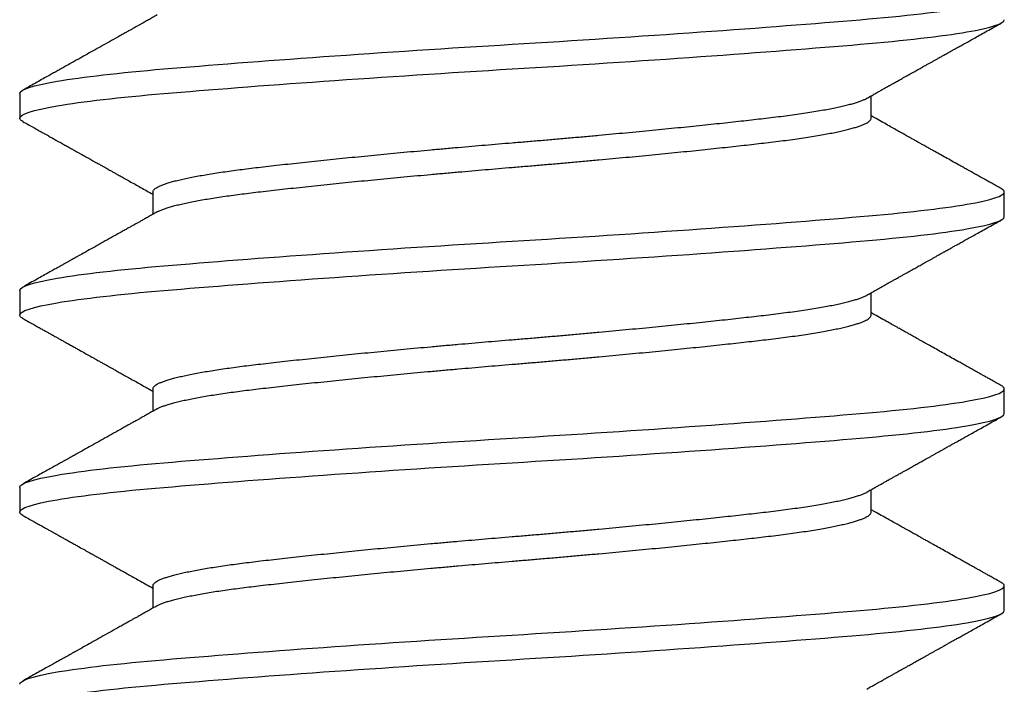
# Model space of a CAD drawing. Units: inches. Extents: x 145.3 to 163, y 3.3 to 15.8.
# Drawn here: x 152.2 to 152.6, y 11.3 to 11.5 of the extents above; entities that cross this region are included whole.
import ezdxf

# ---------------------------------------------------------------- set-up
doc = ezdxf.new("R2010")
doc.units = ezdxf.units.IN
doc.header["$MEASUREMENT"] = 0
doc.layers.add('R-DETL-FAST', color=3, linetype='Continuous')
doc.layers.add('Substrate', color=2, linetype='Continuous')

# ---------------------------------------------------------------- blocks, each defined once
blk = doc.blocks.new('3-8 - 16 X 4 SS FHMS ANCHOR')
at = {"layer": 'R-DETL-FAST'}
for p, q in [((-0.1875, -1.47813), (-0.1875, -1.4875)), ((0.13676, -1.4875), (0.13676, -1.47901)), ((-0.13676, -1.51563), (-0.13676, -1.52412)), ((0.1875, -1.525), (0.1875, -1.51563)), ((-0.1875, -1.55313), (-0.1875, -1.5625)), ((0.13676, -1.5625), (0.13676, -1.55401)), ((-0.13676, -1.59063), (-0.13676, -1.59912)), ((0.1875, -1.6), (0.1875, -1.59063)), ((-0.1875, -1.62813), (-0.1875, -1.6375)), ((0.13676, -1.6375), (0.13676, -1.62901)), ((-0.13676, -1.66563), (-0.13676, -1.67412)), ((0.1875, -1.675), (0.1875, -1.66563))]:
    blk.add_line(p, q, dxfattribs=at)
for points, knots in [([(-0.1875, -1.47813), (-0.1875, -1.47668), (-0.18275, -1.47506), (-0.16372, -1.47181), (-0.1495, -1.47019), (-0.11567, -1.46731), (-0.09473, -1.46569), (-0.04879, -1.46244), (-0.02392, -1.46082), (0.02391, -1.45793), (0.04878, -1.45631), (0.09472, -1.45306), (0.11567, -1.45144), (0.14949, -1.44856), (0.16371, -1.44694), (0.18274, -1.44369), (0.1875, -1.44207), (0.1875, -1.44063)], [0, 0, 0, 0, 0.125, 0.125, 0.25, 0.25, 0.375, 0.375, 0.5, 0.5, 0.625, 0.625, 0.75, 0.75, 0.875, 0.875, 1, 1, 1, 1]), ([(-0.1875, -1.4875), (-0.1875, -1.48606), (-0.18275, -1.48444), (-0.16372, -1.48119), (-0.1495, -1.47957), (-0.11567, -1.47668), (-0.09473, -1.47506), (-0.04879, -1.47181), (-0.02392, -1.47019), (0.02391, -1.46731), (0.04878, -1.46569), (0.09472, -1.46244), (0.11567, -1.46082), (0.14949, -1.45793), (0.16371, -1.45631), (0.18274, -1.45306), (0.1875, -1.45144), (0.1875, -1.45)], [0, 0, 0, 0, 0.125, 0.125, 0.25, 0.25, 0.375, 0.375, 0.5, 0.5, 0.625, 0.625, 0.75, 0.75, 0.875, 0.875, 1, 1, 1, 1]), ([(-0.13511, -1.44819), (-0.1357, -1.44852), (-0.13683, -1.44915), (-0.13844, -1.45006), (-0.13989, -1.45087), (-0.14117, -1.45159), (-0.14228, -1.45221), (-0.14322, -1.45274), (-0.144, -1.45317), (-0.14462, -1.45352), (-0.14537, -1.45394), (-0.14637, -1.4545), (-0.14777, -1.45528), (-0.14985, -1.45645), (-0.15252, -1.45794), (-0.15568, -1.45971), (-0.15971, -1.46197), (-0.16299, -1.4638), (-0.16553, -1.46522), (-0.16638, -1.46569), (-0.16713, -1.46611), (-0.16774, -1.46645), (-0.16818, -1.4667), (-0.16849, -1.46687), (-0.16877, -1.46703), (-0.16914, -1.46724), (-0.16973, -1.46757), (-0.17057, -1.46804), (-0.1717, -1.46867), (-0.17307, -1.46943), (-0.17469, -1.47033), (-0.17654, -1.47137), (-0.17864, -1.47254), (-0.18098, -1.47385), (-0.18357, -1.47529), (-0.18537, -1.4763), (-0.18631, -1.47682)], [0, 0, 0, 0, 0.034736, 0.066243, 0.094519, 0.119562, 0.14137, 0.15964, 0.174788, 0.186812, 0.195906, 0.218592, 0.245848, 0.277675, 0.340439, 0.40229, 0.463005, 0.576742, 0.594406, 0.611658, 0.626409, 0.638316, 0.647379, 0.652089, 0.656723, 0.663947, 0.67383, 0.691145, 0.713189, 0.739961, 0.771465, 0.807701, 0.84867, 0.894375, 0.944817, 1, 1, 1, 1]), ([(0.1351, -1.47994), (0.13565, -1.47963), (0.13669, -1.47905), (0.13815, -1.47823), (0.13942, -1.47751), (0.1405, -1.47691), (0.14139, -1.47641), (0.14207, -1.47603), (0.14256, -1.47575), (0.14291, -1.47556), (0.14321, -1.47539), (0.14352, -1.47522), (0.14408, -1.4749), (0.14494, -1.47442), (0.14615, -1.47374), (0.1475, -1.47299), (0.14907, -1.47211), (0.15075, -1.47117), (0.15251, -1.47018), (0.15418, -1.46925), (0.15582, -1.46833), (0.15725, -1.46753), (0.15847, -1.46685), (0.15946, -1.4663), (0.16049, -1.46572), (0.16152, -1.46514), (0.1625, -1.4646), (0.1633, -1.46415), (0.16391, -1.46381), (0.16434, -1.46357), (0.16467, -1.46338), (0.16495, -1.46323), (0.16526, -1.46306), (0.16571, -1.4628), (0.16636, -1.46244), (0.16722, -1.46196), (0.16827, -1.46137), (0.16951, -1.46068), (0.17094, -1.45988), (0.17257, -1.45897), (0.17439, -1.45796), (0.1764, -1.45683), (0.1786, -1.4556), (0.181, -1.45427), (0.18359, -1.45282), (0.18538, -1.45182), (0.1863, -1.4513)], [0, 0, 0, 0, 0.032341, 0.060924, 0.085745, 0.106803, 0.124097, 0.137625, 0.146931, 0.152912, 0.158122, 0.164277, 0.171379, 0.190643, 0.21462, 0.242497, 0.269813, 0.306696, 0.34106, 0.372903, 0.404083, 0.437573, 0.456286, 0.475659, 0.495694, 0.516389, 0.536282, 0.552821, 0.56343, 0.571939, 0.578349, 0.582706, 0.58811, 0.596421, 0.609392, 0.626117, 0.646596, 0.67083, 0.698819, 0.730565, 0.766068, 0.805331, 0.848354, 0.895139, 0.945686, 1, 1, 1, 1]), ([(-0.13677, -1.51563), (-0.13674, -1.51547), (-0.1367, -1.51517), (-0.13635, -1.5147), (-0.1358, -1.51422), (-0.13501, -1.51374), (-0.13398, -1.51324), (-0.13275, -1.51275), (-0.13133, -1.51227), (-0.12973, -1.51179), (-0.12793, -1.51131), (-0.12594, -1.51083), (-0.12375, -1.51035), (-0.12137, -1.50987), (-0.11881, -1.5094), (-0.11608, -1.50893), (-0.11317, -1.50846), (-0.11013, -1.508), (-0.10696, -1.50755), (-0.10368, -1.50711), (-0.10027, -1.50667), (-0.09664, -1.50624), (-0.09276, -1.50579), (-0.08862, -1.50532), (-0.08431, -1.50485), (-0.07983, -1.50436), (-0.0752, -1.50387), (-0.07051, -1.50338), (-0.06579, -1.5029), (-0.06105, -1.50242), (-0.0562, -1.50194), (-0.05127, -1.50146), (-0.04627, -1.50098), (-0.04119, -1.5005), (-0.03606, -1.50002), (-0.03089, -1.49955), (-0.02569, -1.49908), (-0.0205, -1.49862), (-0.01534, -1.49817), (-0.01021, -1.49773), (-0.0051, -1.4973), (0.00013, -1.49686), (0.0055, -1.49642), (0.01102, -1.49595), (0.01656, -1.49547), (0.0221, -1.49499), (0.02763, -1.49449), (0.03303, -1.494), (0.03829, -1.49352), (0.0434, -1.49304), (0.04845, -1.49256), (0.05342, -1.49208), (0.05831, -1.4916), (0.06311, -1.49112), (0.06781, -1.49065), (0.07239, -1.49018), (0.07684, -1.48971), (0.08114, -1.48925), (0.08527, -1.4888), (0.08924, -1.48836), (0.09305, -1.48792), (0.09682, -1.48749), (0.10054, -1.48704), (0.10421, -1.48657), (0.10773, -1.4861), (0.11109, -1.48561), (0.11428, -1.48512), (0.11722, -1.48463), (0.11994, -1.48415), (0.12242, -1.48367), (0.12471, -1.48319), (0.12682, -1.48271), (0.12873, -1.48223), (0.13044, -1.48175), (0.13196, -1.48127), (0.13326, -1.4808), (0.13432, -1.48036), (0.13485, -1.48007), (0.13509, -1.47994)], [0, 0, 0, 0, 0.0134448, 0.0269878, 0.0406189, 0.0543272, 0.0681018, 0.0819312, 0.0950101, 0.1081174, 0.121243, 0.1343765, 0.1475078, 0.1606267, 0.1737229, 0.1867864, 0.1998073, 0.2127758, 0.2254526, 0.238061, 0.2505927, 0.2630395, 0.2764843, 0.2900273, 0.3036583, 0.3173667, 0.3311412, 0.3449707, 0.3580496, 0.3711569, 0.3842825, 0.397416, 0.4105473, 0.4236662, 0.4367624, 0.4498259, 0.4628467, 0.4758152, 0.4884921, 0.5011005, 0.5136322, 0.526079, 0.5395238, 0.5530668, 0.5666978, 0.5804061, 0.5941807, 0.6080101, 0.6210891, 0.6341964, 0.6473219, 0.6604555, 0.6735868, 0.6867057, 0.6998019, 0.7128654, 0.7258862, 0.7388547, 0.7515315, 0.76414, 0.7766717, 0.7891184, 0.8025632, 0.8161063, 0.8297373, 0.8434456, 0.8572202, 0.8710496, 0.8841286, 0.8972359, 0.9103614, 0.923495, 0.9366263, 0.9497451, 0.9628414, 0.9759049, 0.9889257, 1, 1, 1, 1]), ([(-0.18631, -1.48881), (-0.18632, -1.4888), (-0.18663, -1.48865), (-0.187, -1.48836), (-0.18743, -1.48793), (-0.18748, -1.48764), (-0.1875, -1.4875)], [0, 0, 0, 0, 0.004619, 0.338503, 0.670368, 1, 1, 1, 1]), ([(-0.13509, -1.52319), (-0.13505, -1.52316), (-0.13475, -1.52297), (-0.13397, -1.52262), (-0.13276, -1.52213), (-0.13133, -1.52165), (-0.12973, -1.52117), (-0.12793, -1.52069), (-0.12594, -1.52021), (-0.12375, -1.51973), (-0.12137, -1.51925), (-0.11881, -1.51877), (-0.11608, -1.5183), (-0.11317, -1.51783), (-0.11013, -1.51737), (-0.10696, -1.51692), (-0.10368, -1.51648), (-0.10027, -1.51605), (-0.09664, -1.51561), (-0.09276, -1.51517), (-0.08862, -1.5147), (-0.08431, -1.51422), (-0.07983, -1.51374), (-0.0752, -1.51324), (-0.07051, -1.51275), (-0.06579, -1.51227), (-0.06105, -1.51179), (-0.0562, -1.51131), (-0.05127, -1.51083), (-0.04627, -1.51035), (-0.04119, -1.50987), (-0.03606, -1.5094), (-0.03089, -1.50893), (-0.02569, -1.50846), (-0.0205, -1.508), (-0.01534, -1.50755), (-0.01021, -1.50711), (-0.0051, -1.50667), (0.00013, -1.50624), (0.0055, -1.50579), (0.01102, -1.50532), (0.01656, -1.50485), (0.0221, -1.50436), (0.02763, -1.50387), (0.03303, -1.50338), (0.03829, -1.5029), (0.0434, -1.50242), (0.04845, -1.50194), (0.05342, -1.50146), (0.05831, -1.50098), (0.06311, -1.5005), (0.06781, -1.50002), (0.07239, -1.49955), (0.07684, -1.49908), (0.08114, -1.49862), (0.08527, -1.49817), (0.08924, -1.49773), (0.09305, -1.4973), (0.09682, -1.49686), (0.10054, -1.49642), (0.10421, -1.49595), (0.10773, -1.49547), (0.11109, -1.49499), (0.11428, -1.49449), (0.11722, -1.494), (0.11994, -1.49352), (0.12242, -1.49304), (0.12471, -1.49256), (0.12682, -1.49208), (0.12873, -1.4916), (0.13044, -1.49112), (0.13195, -1.49065), (0.13326, -1.49018), (0.13436, -1.48971), (0.13525, -1.48925), (0.13593, -1.4888), (0.13641, -1.48836), (0.1367, -1.48792), (0.13674, -1.48764), (0.13676, -1.4875)], [0, 0, 0, 0, 0.002169, 0.015943, 0.029773, 0.042852, 0.055959, 0.069084, 0.082218, 0.095349, 0.108468, 0.121564, 0.134628, 0.147649, 0.160617, 0.173294, 0.185903, 0.198434, 0.210881, 0.224326, 0.237869, 0.2515, 0.265208, 0.278983, 0.292812, 0.305891, 0.318999, 0.332124, 0.345258, 0.358389, 0.371508, 0.384604, 0.397668, 0.410688, 0.423657, 0.436334, 0.448942, 0.461474, 0.473921, 0.487365, 0.500909, 0.51454, 0.528248, 0.542023, 0.555852, 0.568931, 0.582038, 0.595164, 0.608297, 0.621429, 0.634547, 0.647644, 0.660707, 0.673728, 0.686697, 0.699373, 0.711982, 0.724514, 0.73696, 0.750405, 0.763948, 0.777579, 0.791288, 0.805062, 0.818892, 0.831971, 0.845078, 0.858203, 0.871337, 0.884468, 0.897587, 0.910683, 0.923747, 0.936768, 0.949736, 0.962413, 0.975022, 0.987553, 1, 1, 1, 1]), ([(0.1863, -1.51432), (0.18567, -1.51397), (0.18448, -1.5133), (0.18279, -1.51236), (0.18131, -1.51154), (0.18004, -1.51083), (0.17897, -1.51023), (0.17813, -1.50976), (0.1775, -1.50941), (0.17706, -1.50916), (0.17673, -1.50898), (0.17644, -1.50882), (0.176, -1.50857), (0.17536, -1.50821), (0.17439, -1.50767), (0.17318, -1.507), (0.1717, -1.50617), (0.1698, -1.50511), (0.16759, -1.50387), (0.16516, -1.50251), (0.1628, -1.5012), (0.16083, -1.5001), (0.15922, -1.4992), (0.15796, -1.49849), (0.15674, -1.49781), (0.15561, -1.49718), (0.15462, -1.49662), (0.15381, -1.49617), (0.15317, -1.49581), (0.15259, -1.49549), (0.15195, -1.49513), (0.15115, -1.49468), (0.15009, -1.49409), (0.14873, -1.49333), (0.14705, -1.49238), (0.14512, -1.49131), (0.14296, -1.49009), (0.14055, -1.48874), (0.13846, -1.48757), (0.13717, -1.48685), (0.13676, -1.48662)], [0, 0, 0, 0, 0.038197, 0.072223, 0.102077, 0.127761, 0.149276, 0.166623, 0.178823, 0.187547, 0.193099, 0.198628, 0.204969, 0.219793, 0.237754, 0.263225, 0.29314, 0.327499, 0.378022, 0.42725, 0.474784, 0.52063, 0.546661, 0.572116, 0.596998, 0.620534, 0.640582, 0.65702, 0.669215, 0.679405, 0.692288, 0.708337, 0.727551, 0.75663, 0.790624, 0.82948, 0.873195, 0.921766, 0.975186, 1, 1, 1, 1]), ([(-0.18631, -1.4888), (-0.18558, -1.48921), (-0.1842, -1.48998), (-0.18224, -1.49107), (-0.18052, -1.49203), (-0.17904, -1.49286), (-0.1778, -1.49355), (-0.17682, -1.4941), (-0.17608, -1.49452), (-0.17556, -1.4948), (-0.17519, -1.49501), (-0.17484, -1.49521), (-0.17436, -1.49548), (-0.17367, -1.49586), (-0.17275, -1.49637), (-0.17161, -1.49701), (-0.17028, -1.49775), (-0.16886, -1.49855), (-0.16746, -1.49933), (-0.16612, -1.50008), (-0.16455, -1.50095), (-0.1628, -1.50193), (-0.16092, -1.50298), (-0.15927, -1.50391), (-0.15784, -1.5047), (-0.15675, -1.50531), (-0.15596, -1.50575), (-0.15542, -1.50606), (-0.15497, -1.50631), (-0.15461, -1.50651), (-0.15431, -1.50668), (-0.154, -1.50685), (-0.15352, -1.50712), (-0.15281, -1.50752), (-0.15182, -1.50807), (-0.15061, -1.50875), (-0.14916, -1.50956), (-0.14748, -1.5105), (-0.14559, -1.51156), (-0.14357, -1.51269), (-0.14061, -1.51435), (-0.13834, -1.51563), (-0.13677, -1.51651)], [0, 0, 0, 0, 0.044174, 0.083555, 0.118145, 0.147947, 0.172959, 0.193183, 0.207471, 0.217768, 0.224117, 0.2303, 0.238765, 0.253299, 0.271745, 0.294099, 0.322383, 0.351976, 0.380218, 0.407113, 0.432667, 0.474979, 0.513063, 0.546699, 0.575575, 0.59971, 0.612433, 0.623325, 0.632408, 0.639726, 0.645359, 0.651305, 0.659604, 0.674943, 0.694878, 0.719429, 0.74861, 0.782425, 0.820879, 0.862835, 0.904652, 1, 1, 1, 1]), ([(0.1875, -1.51563), (0.18748, -1.5155), (0.18743, -1.51523), (0.18707, -1.51483), (0.18669, -1.51453), (0.18635, -1.51436), (0.18628, -1.51432)], [0, 0, 0, 0, 0.304976, 0.6118784, 0.9205384, 1, 1, 1, 1]), ([(-0.1875, -1.55313), (-0.1875, -1.55168), (-0.18275, -1.55006), (-0.16372, -1.54681), (-0.1495, -1.54519), (-0.11567, -1.54231), (-0.09473, -1.54069), (-0.04879, -1.53744), (-0.02392, -1.53582), (0.02391, -1.53293), (0.04878, -1.53131), (0.09472, -1.52806), (0.11567, -1.52644), (0.14949, -1.52356), (0.16371, -1.52194), (0.18274, -1.51869), (0.1875, -1.51707), (0.1875, -1.51563)], [0, 0, 0, 0, 0.125, 0.125, 0.25, 0.25, 0.375, 0.375, 0.5, 0.5, 0.625, 0.625, 0.75, 0.75, 0.875, 0.875, 1, 1, 1, 1]), ([(-0.1875, -1.5625), (-0.1875, -1.56106), (-0.18275, -1.55944), (-0.16372, -1.55619), (-0.1495, -1.55457), (-0.11567, -1.55168), (-0.09473, -1.55006), (-0.04879, -1.54681), (-0.02392, -1.54519), (0.02391, -1.54231), (0.04878, -1.54069), (0.09472, -1.53744), (0.11567, -1.53582), (0.14949, -1.53293), (0.16371, -1.53131), (0.18274, -1.52806), (0.1875, -1.52644), (0.1875, -1.525)], [0, 0, 0, 0, 0.125, 0.125, 0.25, 0.25, 0.375, 0.375, 0.5, 0.5, 0.625, 0.625, 0.75, 0.75, 0.875, 0.875, 1, 1, 1, 1]), ([(-0.13511, -1.52319), (-0.1357, -1.52352), (-0.13683, -1.52415), (-0.13844, -1.52506), (-0.13989, -1.52587), (-0.14117, -1.52659), (-0.14228, -1.52721), (-0.14322, -1.52774), (-0.144, -1.52817), (-0.14462, -1.52852), (-0.14537, -1.52894), (-0.14637, -1.5295), (-0.14777, -1.53028), (-0.14985, -1.53145), (-0.15252, -1.53294), (-0.15568, -1.53471), (-0.15971, -1.53697), (-0.16299, -1.5388), (-0.16553, -1.54022), (-0.16638, -1.54069), (-0.16713, -1.54111), (-0.16774, -1.54145), (-0.16818, -1.5417), (-0.16849, -1.54187), (-0.16877, -1.54203), (-0.16914, -1.54224), (-0.16973, -1.54257), (-0.17057, -1.54304), (-0.1717, -1.54367), (-0.17307, -1.54443), (-0.17469, -1.54533), (-0.17654, -1.54637), (-0.17864, -1.54754), (-0.18098, -1.54885), (-0.18357, -1.55029), (-0.18537, -1.5513), (-0.18631, -1.55182)], [0, 0, 0, 0, 0.034736, 0.066243, 0.094519, 0.119562, 0.14137, 0.15964, 0.174788, 0.186812, 0.195906, 0.218592, 0.245848, 0.277675, 0.340439, 0.40229, 0.463005, 0.576742, 0.594406, 0.611658, 0.626409, 0.638316, 0.647379, 0.652089, 0.656723, 0.663947, 0.67383, 0.691145, 0.713189, 0.739961, 0.771465, 0.807701, 0.84867, 0.894375, 0.944817, 1, 1, 1, 1]), ([(0.1351, -1.55494), (0.13565, -1.55463), (0.13669, -1.55405), (0.13815, -1.55323), (0.13942, -1.55251), (0.1405, -1.55191), (0.14139, -1.55141), (0.14207, -1.55103), (0.14256, -1.55075), (0.14291, -1.55056), (0.14321, -1.55039), (0.14352, -1.55022), (0.14408, -1.5499), (0.14494, -1.54942), (0.14615, -1.54874), (0.1475, -1.54799), (0.14907, -1.54711), (0.15075, -1.54617), (0.15251, -1.54518), (0.15418, -1.54425), (0.15582, -1.54333), (0.15725, -1.54253), (0.15847, -1.54185), (0.15946, -1.5413), (0.16049, -1.54072), (0.16152, -1.54014), (0.1625, -1.5396), (0.1633, -1.53915), (0.16391, -1.53881), (0.16434, -1.53857), (0.16467, -1.53838), (0.16495, -1.53823), (0.16526, -1.53806), (0.16571, -1.5378), (0.16636, -1.53744), (0.16722, -1.53696), (0.16827, -1.53637), (0.16951, -1.53568), (0.17094, -1.53488), (0.17257, -1.53397), (0.17439, -1.53296), (0.1764, -1.53183), (0.1786, -1.5306), (0.181, -1.52927), (0.18359, -1.52782), (0.18538, -1.52682), (0.1863, -1.5263)], [0, 0, 0, 0, 0.032341, 0.060924, 0.085745, 0.106803, 0.124097, 0.137625, 0.146931, 0.152912, 0.158122, 0.164277, 0.171379, 0.190643, 0.21462, 0.242497, 0.269813, 0.306696, 0.34106, 0.372903, 0.404083, 0.437573, 0.456286, 0.475659, 0.495694, 0.516389, 0.536282, 0.552821, 0.56343, 0.571939, 0.578349, 0.582706, 0.58811, 0.596421, 0.609392, 0.626117, 0.646596, 0.67083, 0.698819, 0.730565, 0.766068, 0.805331, 0.848354, 0.895139, 0.945686, 1, 1, 1, 1]), ([(-0.13676, -1.59063), (-0.13674, -1.59047), (-0.1367, -1.59017), (-0.13635, -1.5897), (-0.1358, -1.58922), (-0.13501, -1.58874), (-0.13398, -1.58824), (-0.13275, -1.58775), (-0.13133, -1.58727), (-0.12973, -1.58679), (-0.12793, -1.58631), (-0.12594, -1.58583), (-0.12375, -1.58535), (-0.12137, -1.58487), (-0.11881, -1.5844), (-0.11608, -1.58393), (-0.11317, -1.58346), (-0.11013, -1.583), (-0.10696, -1.58255), (-0.10368, -1.58211), (-0.10027, -1.58167), (-0.09664, -1.58124), (-0.09276, -1.58079), (-0.08862, -1.58032), (-0.08431, -1.57985), (-0.07983, -1.57936), (-0.0752, -1.57887), (-0.07051, -1.57838), (-0.06579, -1.5779), (-0.06105, -1.57742), (-0.0562, -1.57694), (-0.05127, -1.57646), (-0.04627, -1.57598), (-0.04119, -1.5755), (-0.03606, -1.57502), (-0.03089, -1.57455), (-0.02569, -1.57408), (-0.0205, -1.57362), (-0.01534, -1.57317), (-0.01021, -1.57273), (-0.0051, -1.5723), (0.00013, -1.57186), (0.0055, -1.57142), (0.01102, -1.57095), (0.01656, -1.57047), (0.0221, -1.56999), (0.02763, -1.56949), (0.03303, -1.569), (0.03829, -1.56852), (0.0434, -1.56804), (0.04845, -1.56756), (0.05342, -1.56708), (0.05831, -1.5666), (0.06311, -1.56612), (0.06781, -1.56565), (0.07239, -1.56518), (0.07684, -1.56471), (0.08114, -1.56425), (0.08527, -1.5638), (0.08924, -1.56336), (0.09305, -1.56292), (0.09682, -1.56249), (0.10054, -1.56204), (0.10421, -1.56157), (0.10773, -1.5611), (0.11109, -1.56061), (0.11428, -1.56012), (0.11722, -1.55963), (0.11994, -1.55915), (0.12242, -1.55867), (0.12471, -1.55819), (0.12682, -1.55771), (0.12873, -1.55723), (0.13044, -1.55675), (0.13196, -1.55627), (0.13326, -1.5558), (0.13432, -1.55536), (0.13485, -1.55507), (0.13509, -1.55494)], [0, 0, 0, 0, 0.0134448, 0.0269878, 0.0406189, 0.0543272, 0.0681018, 0.0819312, 0.0950101, 0.1081174, 0.121243, 0.1343765, 0.1475078, 0.1606267, 0.1737229, 0.1867864, 0.1998073, 0.2127758, 0.2254526, 0.238061, 0.2505927, 0.2630395, 0.2764843, 0.2900273, 0.3036583, 0.3173667, 0.3311412, 0.3449707, 0.3580496, 0.3711569, 0.3842825, 0.397416, 0.4105473, 0.4236662, 0.4367624, 0.4498259, 0.4628467, 0.4758152, 0.4884921, 0.5011005, 0.5136322, 0.526079, 0.5395238, 0.5530668, 0.5666978, 0.5804061, 0.5941807, 0.6080101, 0.6210891, 0.6341964, 0.6473219, 0.6604555, 0.6735868, 0.6867057, 0.6998019, 0.7128654, 0.7258862, 0.7388547, 0.7515315, 0.76414, 0.7766717, 0.7891184, 0.8025632, 0.8161063, 0.8297373, 0.8434456, 0.8572202, 0.8710496, 0.8841286, 0.8972359, 0.9103614, 0.923495, 0.9366263, 0.9497451, 0.9628414, 0.9759049, 0.9889257, 1, 1, 1, 1]), ([(-0.18631, -1.56381), (-0.18632, -1.5638), (-0.18663, -1.56365), (-0.187, -1.56336), (-0.18743, -1.56293), (-0.18748, -1.56264), (-0.1875, -1.5625)], [0, 0, 0, 0, 0.004619, 0.338503, 0.670368, 1, 1, 1, 1]), ([(-0.13509, -1.59819), (-0.13505, -1.59816), (-0.13475, -1.59797), (-0.13397, -1.59762), (-0.13276, -1.59713), (-0.13133, -1.59665), (-0.12973, -1.59617), (-0.12793, -1.59569), (-0.12594, -1.59521), (-0.12375, -1.59473), (-0.12137, -1.59425), (-0.11881, -1.59377), (-0.11608, -1.5933), (-0.11317, -1.59283), (-0.11013, -1.59237), (-0.10696, -1.59192), (-0.10368, -1.59148), (-0.10027, -1.59105), (-0.09664, -1.59061), (-0.09276, -1.59017), (-0.08862, -1.5897), (-0.08431, -1.58922), (-0.07983, -1.58874), (-0.0752, -1.58824), (-0.07051, -1.58775), (-0.06579, -1.58727), (-0.06105, -1.58679), (-0.0562, -1.58631), (-0.05127, -1.58583), (-0.04627, -1.58535), (-0.04119, -1.58487), (-0.03606, -1.5844), (-0.03089, -1.58393), (-0.02569, -1.58346), (-0.0205, -1.583), (-0.01534, -1.58255), (-0.01021, -1.58211), (-0.0051, -1.58167), (0.00013, -1.58124), (0.0055, -1.58079), (0.01102, -1.58032), (0.01656, -1.57985), (0.0221, -1.57936), (0.02763, -1.57887), (0.03303, -1.57838), (0.03829, -1.5779), (0.0434, -1.57742), (0.04845, -1.57694), (0.05342, -1.57646), (0.05831, -1.57598), (0.06311, -1.5755), (0.06781, -1.57502), (0.07239, -1.57455), (0.07684, -1.57408), (0.08114, -1.57362), (0.08527, -1.57317), (0.08924, -1.57273), (0.09305, -1.5723), (0.09682, -1.57186), (0.10054, -1.57142), (0.10421, -1.57095), (0.10773, -1.57047), (0.11109, -1.56999), (0.11428, -1.56949), (0.11722, -1.569), (0.11994, -1.56852), (0.12242, -1.56804), (0.12471, -1.56756), (0.12682, -1.56708), (0.12873, -1.5666), (0.13044, -1.56612), (0.13195, -1.56565), (0.13326, -1.56518), (0.13436, -1.56471), (0.13525, -1.56425), (0.13593, -1.5638), (0.13641, -1.56336), (0.1367, -1.56292), (0.13674, -1.56264), (0.13676, -1.5625)], [0, 0, 0, 0, 0.002169, 0.015943, 0.029773, 0.042852, 0.055959, 0.069084, 0.082218, 0.095349, 0.108468, 0.121564, 0.134628, 0.147649, 0.160617, 0.173294, 0.185903, 0.198434, 0.210881, 0.224326, 0.237869, 0.2515, 0.265208, 0.278983, 0.292812, 0.305891, 0.318999, 0.332124, 0.345258, 0.358389, 0.371508, 0.384604, 0.397668, 0.410688, 0.423657, 0.436334, 0.448942, 0.461474, 0.473921, 0.487365, 0.500909, 0.51454, 0.528248, 0.542023, 0.555852, 0.568931, 0.582038, 0.595164, 0.608297, 0.621429, 0.634547, 0.647644, 0.660707, 0.673728, 0.686697, 0.699373, 0.711982, 0.724514, 0.73696, 0.750405, 0.763948, 0.777579, 0.791288, 0.805062, 0.818892, 0.831971, 0.845078, 0.858203, 0.871337, 0.884468, 0.897587, 0.910683, 0.923747, 0.936768, 0.949736, 0.962413, 0.975022, 0.987553, 1, 1, 1, 1]), ([(0.1863, -1.58932), (0.18567, -1.58897), (0.18448, -1.5883), (0.18279, -1.58736), (0.18131, -1.58654), (0.18004, -1.58583), (0.17897, -1.58523), (0.17813, -1.58476), (0.1775, -1.58441), (0.17706, -1.58416), (0.17673, -1.58398), (0.17644, -1.58382), (0.176, -1.58357), (0.17536, -1.58321), (0.17439, -1.58267), (0.17318, -1.582), (0.1717, -1.58117), (0.1698, -1.58011), (0.16759, -1.57887), (0.16516, -1.57751), (0.1628, -1.5762), (0.16083, -1.57509), (0.15922, -1.5742), (0.15796, -1.57349), (0.15674, -1.57281), (0.15561, -1.57218), (0.15462, -1.57162), (0.15381, -1.57117), (0.15317, -1.57081), (0.15259, -1.57049), (0.15195, -1.57013), (0.15115, -1.56968), (0.15009, -1.56909), (0.14873, -1.56833), (0.14705, -1.56738), (0.14512, -1.56631), (0.14296, -1.56509), (0.14055, -1.56374), (0.13846, -1.56257), (0.13717, -1.56185), (0.13676, -1.56162)], [0, 0, 0, 0, 0.038197, 0.072223, 0.102077, 0.127761, 0.149276, 0.166623, 0.178823, 0.187547, 0.193099, 0.198628, 0.204969, 0.219793, 0.237754, 0.263225, 0.29314, 0.327499, 0.378022, 0.42725, 0.474784, 0.52063, 0.546661, 0.572116, 0.596998, 0.620534, 0.640582, 0.65702, 0.669215, 0.679405, 0.692288, 0.708337, 0.727551, 0.75663, 0.790624, 0.82948, 0.873195, 0.921766, 0.975186, 1, 1, 1, 1]), ([(-0.18631, -1.5638), (-0.18558, -1.56421), (-0.1842, -1.56498), (-0.18224, -1.56607), (-0.18052, -1.56703), (-0.17904, -1.56786), (-0.1778, -1.56855), (-0.17682, -1.5691), (-0.17608, -1.56952), (-0.17556, -1.5698), (-0.17519, -1.57001), (-0.17484, -1.57021), (-0.17436, -1.57048), (-0.17367, -1.57086), (-0.17275, -1.57137), (-0.17161, -1.57201), (-0.17028, -1.57275), (-0.16886, -1.57355), (-0.16746, -1.57433), (-0.16612, -1.57508), (-0.16455, -1.57595), (-0.1628, -1.57693), (-0.16092, -1.57798), (-0.15927, -1.57891), (-0.15784, -1.5797), (-0.15675, -1.58031), (-0.15596, -1.58075), (-0.15542, -1.58106), (-0.15497, -1.58131), (-0.15461, -1.58151), (-0.15431, -1.58168), (-0.154, -1.58185), (-0.15352, -1.58212), (-0.15281, -1.58252), (-0.15182, -1.58307), (-0.15061, -1.58375), (-0.14916, -1.58456), (-0.14748, -1.5855), (-0.14559, -1.58656), (-0.14357, -1.58769), (-0.14061, -1.58935), (-0.13834, -1.59063), (-0.13676, -1.59151)], [0, 0, 0, 0, 0.044174, 0.083555, 0.118145, 0.147947, 0.172959, 0.193183, 0.207471, 0.217768, 0.224117, 0.2303, 0.238765, 0.253299, 0.271745, 0.294099, 0.322383, 0.351976, 0.380218, 0.407113, 0.432667, 0.474979, 0.513063, 0.546699, 0.575575, 0.59971, 0.612433, 0.623325, 0.632408, 0.639726, 0.645359, 0.651305, 0.659604, 0.674943, 0.694878, 0.719429, 0.74861, 0.782425, 0.820879, 0.862835, 0.904652, 1, 1, 1, 1]), ([(0.1875, -1.59063), (0.18748, -1.5905), (0.18743, -1.59023), (0.18707, -1.58983), (0.18669, -1.58953), (0.18635, -1.58936), (0.18628, -1.58932)], [0, 0, 0, 0, 0.304976, 0.6118784, 0.9205384, 1, 1, 1, 1]), ([(-0.1875, -1.62813), (-0.1875, -1.62668), (-0.18275, -1.62506), (-0.16372, -1.62181), (-0.1495, -1.62019), (-0.11567, -1.61731), (-0.09473, -1.61569), (-0.04879, -1.61244), (-0.02392, -1.61082), (0.02391, -1.60793), (0.04878, -1.60631), (0.09472, -1.60306), (0.11567, -1.60144), (0.14949, -1.59856), (0.16371, -1.59694), (0.18274, -1.59369), (0.1875, -1.59207), (0.1875, -1.59063)], [0, 0, 0, 0, 0.125, 0.125, 0.25, 0.25, 0.375, 0.375, 0.5, 0.5, 0.625, 0.625, 0.75, 0.75, 0.875, 0.875, 1, 1, 1, 1]), ([(-0.1875, -1.6375), (-0.1875, -1.63606), (-0.18275, -1.63444), (-0.16372, -1.63119), (-0.1495, -1.62957), (-0.11567, -1.62668), (-0.09473, -1.62506), (-0.04879, -1.62181), (-0.02392, -1.62019), (0.02391, -1.61731), (0.04878, -1.61569), (0.09472, -1.61244), (0.11567, -1.61082), (0.14949, -1.60793), (0.16371, -1.60631), (0.18274, -1.60306), (0.1875, -1.60144), (0.1875, -1.6)], [0, 0, 0, 0, 0.125, 0.125, 0.25, 0.25, 0.375, 0.375, 0.5, 0.5, 0.625, 0.625, 0.75, 0.75, 0.875, 0.875, 1, 1, 1, 1]), ([(-0.13511, -1.59819), (-0.1357, -1.59852), (-0.13683, -1.59915), (-0.13844, -1.60006), (-0.13989, -1.60087), (-0.14117, -1.60159), (-0.14228, -1.60221), (-0.14322, -1.60274), (-0.144, -1.60317), (-0.14462, -1.60352), (-0.14537, -1.60394), (-0.14637, -1.6045), (-0.14777, -1.60528), (-0.14985, -1.60645), (-0.15252, -1.60794), (-0.15568, -1.60971), (-0.15971, -1.61197), (-0.16299, -1.6138), (-0.16553, -1.61522), (-0.16638, -1.61569), (-0.16713, -1.61611), (-0.16774, -1.61645), (-0.16818, -1.6167), (-0.16849, -1.61687), (-0.16877, -1.61703), (-0.16914, -1.61724), (-0.16973, -1.61757), (-0.17057, -1.61804), (-0.1717, -1.61867), (-0.17307, -1.61943), (-0.17469, -1.62033), (-0.17654, -1.62137), (-0.17864, -1.62254), (-0.18098, -1.62385), (-0.18357, -1.62529), (-0.18537, -1.6263), (-0.18631, -1.62682)], [0, 0, 0, 0, 0.034736, 0.066243, 0.094519, 0.119562, 0.14137, 0.15964, 0.174788, 0.186812, 0.195906, 0.218592, 0.245848, 0.277675, 0.340439, 0.40229, 0.463005, 0.576742, 0.594406, 0.611658, 0.626409, 0.638316, 0.647379, 0.652089, 0.656723, 0.663947, 0.67383, 0.691145, 0.713189, 0.739961, 0.771465, 0.807701, 0.84867, 0.894375, 0.944817, 1, 1, 1, 1]), ([(0.1351, -1.62994), (0.13565, -1.62963), (0.13669, -1.62905), (0.13815, -1.62823), (0.13942, -1.62751), (0.1405, -1.62691), (0.14139, -1.62641), (0.14207, -1.62603), (0.14256, -1.62575), (0.14291, -1.62556), (0.14321, -1.62539), (0.14352, -1.62522), (0.14408, -1.6249), (0.14494, -1.62442), (0.14615, -1.62374), (0.1475, -1.62299), (0.14907, -1.62211), (0.15075, -1.62117), (0.15251, -1.62018), (0.15418, -1.61925), (0.15582, -1.61833), (0.15725, -1.61753), (0.15847, -1.61685), (0.15946, -1.6163), (0.16049, -1.61572), (0.16152, -1.61514), (0.1625, -1.6146), (0.1633, -1.61415), (0.16391, -1.61381), (0.16434, -1.61357), (0.16467, -1.61338), (0.16495, -1.61323), (0.16526, -1.61306), (0.16571, -1.6128), (0.16636, -1.61244), (0.16722, -1.61196), (0.16827, -1.61137), (0.16951, -1.61068), (0.17094, -1.60988), (0.17257, -1.60897), (0.17439, -1.60796), (0.1764, -1.60683), (0.1786, -1.6056), (0.181, -1.60427), (0.18359, -1.60282), (0.18538, -1.60182), (0.1863, -1.6013)], [0, 0, 0, 0, 0.032341, 0.060924, 0.085745, 0.106803, 0.124097, 0.137625, 0.146931, 0.152912, 0.158122, 0.164277, 0.171379, 0.190643, 0.21462, 0.242497, 0.269813, 0.306696, 0.34106, 0.372903, 0.404083, 0.437573, 0.456286, 0.475659, 0.495694, 0.516389, 0.536282, 0.552821, 0.56343, 0.571939, 0.578349, 0.582706, 0.58811, 0.596421, 0.609392, 0.626117, 0.646596, 0.67083, 0.698819, 0.730565, 0.766068, 0.805331, 0.848354, 0.895139, 0.945686, 1, 1, 1, 1]), ([(-0.13676, -1.66563), (-0.13674, -1.66547), (-0.1367, -1.66517), (-0.13635, -1.6647), (-0.1358, -1.66422), (-0.135, -1.66374), (-0.13398, -1.66324), (-0.13275, -1.66275), (-0.13133, -1.66227), (-0.12973, -1.66179), (-0.12793, -1.66131), (-0.12594, -1.66083), (-0.12375, -1.66035), (-0.12137, -1.65987), (-0.11881, -1.6594), (-0.11608, -1.65893), (-0.11317, -1.65846), (-0.11013, -1.658), (-0.10696, -1.65755), (-0.10368, -1.65711), (-0.10027, -1.65667), (-0.09664, -1.65624), (-0.09276, -1.65579), (-0.08862, -1.65532), (-0.08431, -1.65485), (-0.07983, -1.65436), (-0.0752, -1.65387), (-0.07051, -1.65338), (-0.06579, -1.6529), (-0.06105, -1.65242), (-0.0562, -1.65194), (-0.05127, -1.65146), (-0.04627, -1.65098), (-0.04119, -1.6505), (-0.03606, -1.65002), (-0.03089, -1.64955), (-0.02569, -1.64908), (-0.0205, -1.64862), (-0.01534, -1.64817), (-0.01021, -1.64773), (-0.0051, -1.6473), (0.00013, -1.64686), (0.0055, -1.64642), (0.01102, -1.64595), (0.01656, -1.64547), (0.0221, -1.64499), (0.02763, -1.64449), (0.03303, -1.644), (0.03829, -1.64352), (0.0434, -1.64304), (0.04845, -1.64256), (0.05342, -1.64208), (0.05831, -1.6416), (0.06311, -1.64112), (0.06781, -1.64065), (0.07239, -1.64018), (0.07684, -1.63971), (0.08114, -1.63925), (0.08527, -1.6388), (0.08924, -1.63836), (0.09305, -1.63792), (0.09682, -1.63749), (0.10054, -1.63704), (0.10421, -1.63657), (0.10773, -1.6361), (0.11109, -1.63561), (0.11428, -1.63512), (0.11722, -1.63463), (0.11994, -1.63415), (0.12242, -1.63367), (0.12471, -1.63319), (0.12682, -1.63271), (0.12873, -1.63223), (0.13044, -1.63175), (0.13196, -1.63127), (0.13326, -1.6308), (0.13432, -1.63036), (0.13485, -1.63007), (0.13509, -1.62994)], [0, 0, 0, 0, 0.0134448, 0.0269878, 0.0406189, 0.0543272, 0.0681018, 0.0819312, 0.0950101, 0.1081174, 0.121243, 0.1343765, 0.1475078, 0.1606267, 0.1737229, 0.1867864, 0.1998073, 0.2127758, 0.2254526, 0.238061, 0.2505927, 0.2630395, 0.2764843, 0.2900273, 0.3036583, 0.3173667, 0.3311412, 0.3449707, 0.3580496, 0.3711569, 0.3842825, 0.397416, 0.4105473, 0.4236662, 0.4367624, 0.4498259, 0.4628467, 0.4758152, 0.4884921, 0.5011005, 0.5136322, 0.526079, 0.5395238, 0.5530668, 0.5666978, 0.5804061, 0.5941807, 0.6080101, 0.6210891, 0.6341964, 0.6473219, 0.6604555, 0.6735868, 0.6867057, 0.6998019, 0.7128654, 0.7258862, 0.7388547, 0.7515315, 0.76414, 0.7766717, 0.7891184, 0.8025632, 0.8161063, 0.8297373, 0.8434456, 0.8572202, 0.8710496, 0.8841286, 0.8972359, 0.9103614, 0.923495, 0.9366263, 0.9497451, 0.9628414, 0.9759049, 0.9889257, 1, 1, 1, 1]), ([(-0.18631, -1.63881), (-0.18632, -1.6388), (-0.18663, -1.63865), (-0.187, -1.63836), (-0.18743, -1.63793), (-0.18748, -1.63764), (-0.1875, -1.6375)], [0, 0, 0, 0, 0.004619, 0.338503, 0.670368, 1, 1, 1, 1]), ([(-0.13509, -1.67319), (-0.13505, -1.67316), (-0.13475, -1.67297), (-0.13397, -1.67262), (-0.13276, -1.67213), (-0.13133, -1.67165), (-0.12973, -1.67117), (-0.12793, -1.67069), (-0.12594, -1.67021), (-0.12375, -1.66973), (-0.12137, -1.66925), (-0.11881, -1.66877), (-0.11607, -1.6683), (-0.11317, -1.66783), (-0.11013, -1.66737), (-0.10696, -1.66692), (-0.10368, -1.66648), (-0.10027, -1.66605), (-0.09664, -1.66561), (-0.09276, -1.66517), (-0.08862, -1.6647), (-0.08431, -1.66422), (-0.07983, -1.66374), (-0.0752, -1.66324), (-0.07051, -1.66275), (-0.06579, -1.66227), (-0.06105, -1.66179), (-0.0562, -1.66131), (-0.05127, -1.66083), (-0.04627, -1.66035), (-0.04119, -1.65987), (-0.03606, -1.6594), (-0.03089, -1.65893), (-0.02569, -1.65846), (-0.0205, -1.658), (-0.01534, -1.65755), (-0.01021, -1.65711), (-0.0051, -1.65667), (0.00013, -1.65624), (0.0055, -1.65579), (0.01102, -1.65532), (0.01656, -1.65485), (0.0221, -1.65436), (0.02763, -1.65387), (0.03303, -1.65338), (0.03829, -1.6529), (0.0434, -1.65242), (0.04845, -1.65194), (0.05342, -1.65146), (0.05831, -1.65098), (0.06311, -1.6505), (0.06781, -1.65002), (0.07239, -1.64955), (0.07684, -1.64908), (0.08114, -1.64862), (0.08527, -1.64817), (0.08924, -1.64773), (0.09305, -1.6473), (0.09682, -1.64686), (0.10054, -1.64642), (0.10421, -1.64595), (0.10773, -1.64547), (0.11109, -1.64499), (0.11428, -1.64449), (0.11722, -1.644), (0.11994, -1.64352), (0.12242, -1.64304), (0.12471, -1.64256), (0.12682, -1.64208), (0.12873, -1.6416), (0.13044, -1.64112), (0.13195, -1.64065), (0.13326, -1.64018), (0.13436, -1.63971), (0.13525, -1.63925), (0.13593, -1.6388), (0.13641, -1.63836), (0.1367, -1.63792), (0.13674, -1.63764), (0.13676, -1.6375)], [0, 0, 0, 0, 0.002169, 0.015943, 0.029773, 0.042852, 0.055959, 0.069084, 0.082218, 0.095349, 0.108468, 0.121564, 0.134628, 0.147649, 0.160617, 0.173294, 0.185903, 0.198434, 0.210881, 0.224326, 0.237869, 0.2515, 0.265208, 0.278983, 0.292812, 0.305891, 0.318999, 0.332124, 0.345258, 0.358389, 0.371508, 0.384604, 0.397668, 0.410688, 0.423657, 0.436334, 0.448942, 0.461474, 0.473921, 0.487365, 0.500909, 0.51454, 0.528248, 0.542023, 0.555852, 0.568931, 0.582038, 0.595164, 0.608297, 0.621429, 0.634547, 0.647644, 0.660707, 0.673728, 0.686697, 0.699373, 0.711982, 0.724514, 0.73696, 0.750405, 0.763948, 0.777579, 0.791288, 0.805062, 0.818892, 0.831971, 0.845078, 0.858203, 0.871337, 0.884468, 0.897587, 0.910683, 0.923747, 0.936768, 0.949736, 0.962413, 0.975022, 0.987553, 1, 1, 1, 1]), ([(0.1863, -1.66432), (0.18567, -1.66397), (0.18448, -1.6633), (0.18279, -1.66236), (0.18131, -1.66154), (0.18004, -1.66083), (0.17897, -1.66023), (0.17813, -1.65976), (0.1775, -1.65941), (0.17706, -1.65916), (0.17673, -1.65898), (0.17644, -1.65882), (0.176, -1.65857), (0.17536, -1.65821), (0.17439, -1.65767), (0.17318, -1.657), (0.1717, -1.65617), (0.1698, -1.65511), (0.16759, -1.65387), (0.16516, -1.65251), (0.1628, -1.6512), (0.16083, -1.65009), (0.15922, -1.6492), (0.15796, -1.64849), (0.15674, -1.64781), (0.15561, -1.64718), (0.15462, -1.64662), (0.15382, -1.64617), (0.15317, -1.64581), (0.15259, -1.64549), (0.15195, -1.64513), (0.15115, -1.64468), (0.15009, -1.64409), (0.14873, -1.64333), (0.14705, -1.64238), (0.14512, -1.64131), (0.14296, -1.64009), (0.14055, -1.63874), (0.13846, -1.63757), (0.13717, -1.63685), (0.13676, -1.63662)], [0, 0, 0, 0, 0.038197, 0.072223, 0.102077, 0.127761, 0.149276, 0.166623, 0.178823, 0.187547, 0.193099, 0.198628, 0.204969, 0.219793, 0.237754, 0.263225, 0.29314, 0.327499, 0.378022, 0.42725, 0.474784, 0.52063, 0.546661, 0.572116, 0.596998, 0.620534, 0.640582, 0.65702, 0.669215, 0.679405, 0.692288, 0.708337, 0.727551, 0.75663, 0.790624, 0.82948, 0.873195, 0.921766, 0.975186, 1, 1, 1, 1]), ([(-0.18631, -1.6388), (-0.18558, -1.63921), (-0.1842, -1.63998), (-0.18224, -1.64107), (-0.18052, -1.64203), (-0.17904, -1.64286), (-0.1778, -1.64355), (-0.17682, -1.6441), (-0.17608, -1.64452), (-0.17556, -1.6448), (-0.17519, -1.64501), (-0.17484, -1.64521), (-0.17436, -1.64548), (-0.17367, -1.64586), (-0.17275, -1.64637), (-0.17161, -1.64701), (-0.17028, -1.64775), (-0.16886, -1.64855), (-0.16746, -1.64933), (-0.16612, -1.65008), (-0.16455, -1.65095), (-0.1628, -1.65193), (-0.16092, -1.65298), (-0.15927, -1.65391), (-0.15784, -1.6547), (-0.15675, -1.65531), (-0.15596, -1.65575), (-0.15542, -1.65606), (-0.15497, -1.65631), (-0.15461, -1.65651), (-0.15431, -1.65668), (-0.154, -1.65685), (-0.15352, -1.65712), (-0.15281, -1.65752), (-0.15182, -1.65807), (-0.15061, -1.65875), (-0.14916, -1.65956), (-0.14748, -1.6605), (-0.14559, -1.66156), (-0.14357, -1.66269), (-0.14061, -1.66435), (-0.13834, -1.66563), (-0.13676, -1.66651)], [0, 0, 0, 0, 0.044174, 0.083555, 0.118145, 0.147947, 0.172959, 0.193183, 0.207471, 0.217768, 0.224117, 0.2303, 0.238765, 0.253299, 0.271745, 0.294099, 0.322383, 0.351976, 0.380218, 0.407113, 0.432667, 0.474979, 0.513063, 0.546699, 0.575575, 0.59971, 0.612433, 0.623325, 0.632408, 0.639726, 0.645359, 0.651305, 0.659604, 0.674943, 0.694878, 0.719429, 0.74861, 0.782425, 0.820879, 0.862835, 0.904652, 1, 1, 1, 1]), ([(0.1875, -1.66563), (0.18748, -1.6655), (0.18744, -1.66523), (0.18707, -1.66483), (0.18669, -1.66453), (0.18635, -1.66436), (0.18628, -1.66432)], [0, 0, 0, 0, 0.304976, 0.6118784, 0.9205384, 1, 1, 1, 1]), ([(-0.1875, -1.70313), (-0.1875, -1.70168), (-0.18275, -1.70006), (-0.16372, -1.69681), (-0.1495, -1.69519), (-0.11567, -1.69231), (-0.09473, -1.69069), (-0.04879, -1.68744), (-0.02392, -1.68582), (0.02391, -1.68293), (0.04878, -1.68131), (0.09472, -1.67806), (0.11567, -1.67644), (0.14949, -1.67356), (0.16371, -1.67194), (0.18274, -1.66869), (0.1875, -1.66707), (0.1875, -1.66563)], [0, 0, 0, 0, 0.125, 0.125, 0.25, 0.25, 0.375, 0.375, 0.5, 0.5, 0.625, 0.625, 0.75, 0.75, 0.875, 0.875, 1, 1, 1, 1]), ([(-0.1875, -1.7125), (-0.1875, -1.71106), (-0.18275, -1.70944), (-0.16372, -1.70619), (-0.1495, -1.70457), (-0.11567, -1.70168), (-0.09473, -1.70006), (-0.04879, -1.69681), (-0.02392, -1.69519), (0.02391, -1.69231), (0.04878, -1.69069), (0.09472, -1.68744), (0.11567, -1.68582), (0.14949, -1.68293), (0.16371, -1.68131), (0.18274, -1.67806), (0.1875, -1.67644), (0.1875, -1.675)], [0, 0, 0, 0, 0.125, 0.125, 0.25, 0.25, 0.375, 0.375, 0.5, 0.5, 0.625, 0.625, 0.75, 0.75, 0.875, 0.875, 1, 1, 1, 1]), ([(-0.13511, -1.67319), (-0.1357, -1.67352), (-0.13683, -1.67415), (-0.13844, -1.67506), (-0.13989, -1.67587), (-0.14117, -1.67659), (-0.14228, -1.67721), (-0.14322, -1.67774), (-0.144, -1.67817), (-0.14462, -1.67852), (-0.14537, -1.67894), (-0.14637, -1.6795), (-0.14777, -1.68028), (-0.14985, -1.68145), (-0.15252, -1.68294), (-0.15568, -1.68471), (-0.15971, -1.68697), (-0.16299, -1.6888), (-0.16553, -1.69022), (-0.16638, -1.69069), (-0.16713, -1.69111), (-0.16774, -1.69145), (-0.16818, -1.6917), (-0.16849, -1.69187), (-0.16877, -1.69203), (-0.16914, -1.69224), (-0.16973, -1.69257), (-0.17057, -1.69304), (-0.1717, -1.69367), (-0.17307, -1.69443), (-0.17469, -1.69533), (-0.17654, -1.69637), (-0.17864, -1.69754), (-0.18098, -1.69885), (-0.18357, -1.70029), (-0.18537, -1.7013), (-0.18631, -1.70182)], [0, 0, 0, 0, 0.034736, 0.066243, 0.094519, 0.119562, 0.14137, 0.15964, 0.174788, 0.186812, 0.195906, 0.218592, 0.245848, 0.277675, 0.340439, 0.40229, 0.463005, 0.576742, 0.594406, 0.611658, 0.626409, 0.638316, 0.647379, 0.652089, 0.656723, 0.663947, 0.67383, 0.691145, 0.713189, 0.739961, 0.771465, 0.807701, 0.84867, 0.894375, 0.944817, 1, 1, 1, 1]), ([(0.1351, -1.70494), (0.13565, -1.70463), (0.13669, -1.70405), (0.13815, -1.70323), (0.13942, -1.70251), (0.1405, -1.70191), (0.14139, -1.70141), (0.14207, -1.70103), (0.14256, -1.70075), (0.14291, -1.70056), (0.14321, -1.70039), (0.14352, -1.70022), (0.14408, -1.6999), (0.14494, -1.69942), (0.14615, -1.69874), (0.1475, -1.69799), (0.14907, -1.69711), (0.15075, -1.69617), (0.15251, -1.69518), (0.15418, -1.69425), (0.15582, -1.69333), (0.15725, -1.69253), (0.15847, -1.69185), (0.15946, -1.6913), (0.16049, -1.69072), (0.16152, -1.69014), (0.1625, -1.6896), (0.1633, -1.68915), (0.16391, -1.68881), (0.16434, -1.68857), (0.16467, -1.68838), (0.16495, -1.68823), (0.16526, -1.68806), (0.16571, -1.6878), (0.16636, -1.68744), (0.16722, -1.68696), (0.16827, -1.68637), (0.16951, -1.68568), (0.17094, -1.68488), (0.17257, -1.68397), (0.17439, -1.68296), (0.1764, -1.68183), (0.1786, -1.6806), (0.181, -1.67927), (0.18359, -1.67782), (0.18538, -1.67682), (0.1863, -1.6763)], [0, 0, 0, 0, 0.032341, 0.060924, 0.085745, 0.106803, 0.124097, 0.137625, 0.146931, 0.152912, 0.158122, 0.164277, 0.171379, 0.190643, 0.21462, 0.242497, 0.269813, 0.306696, 0.34106, 0.372903, 0.404083, 0.437573, 0.456286, 0.475659, 0.495694, 0.516389, 0.536282, 0.552821, 0.56343, 0.571939, 0.578349, 0.582706, 0.58811, 0.596421, 0.609392, 0.626117, 0.646596, 0.67083, 0.698819, 0.730565, 0.766068, 0.805331, 0.848354, 0.895139, 0.945686, 1, 1, 1, 1])]:
    blk.add_open_spline(points, degree=3, knots=knots, dxfattribs=at)

msp = doc.modelspace()

# ---------------------------------------------------------------- block references
at = {"layer": 'Substrate'}
msp.add_blockref('3-8 - 16 X 4 SS FHMS ANCHOR', (152.40649, 12.98186), dxfattribs=at)

doc.saveas('drawing.dxf')
